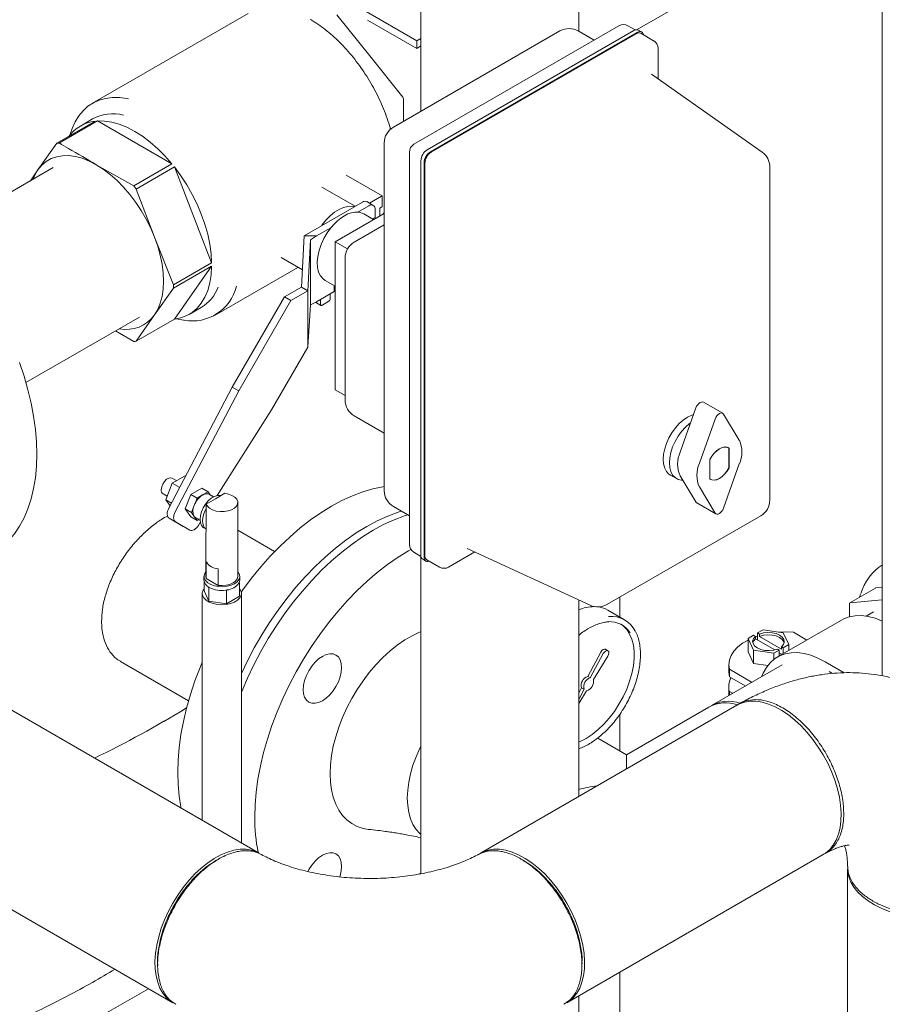
# Model space of a CAD drawing. Units: inches. Extents: x 3 to 261, y 2 to 203.
# Drawn here: x 190 to 202, y 143 to 156 of the extents above; entities that cross this region are included whole.
import ezdxf

# ---------------------------------------------------------------- set-up
doc = ezdxf.new("R2010")
doc.units = ezdxf.units.IN
doc.header["$LTSCALE"] = 12
doc.header["$MEASUREMENT"] = 0

msp = doc.modelspace()

# ---------------------------------------------------------------- linework, layer by layer
at = {"color": 7, "linetype": 'Continuous', "lineweight": 15}
for p, q in [((201.656, 161.027), (201.656, 147.157)), ((195.292, 157.353), (195.292, 154.942)), ((197.469, 156.045), (197.469, 157.353)), ((198.274, 156.068), (200.453, 157.326)), ((192.911, 156.292), (190.766, 155.054)), ((194.504, 156.335), (195.236, 155.912)), ((194.134, 156.271), (194.589, 155.705)), ((195.236, 155.81), (194.558, 156.201)), ((197.211, 156.05), (194.913, 154.723)), ((198.024, 156.12), (195.196, 154.487)), ((198.231, 156.056), (195.38, 154.411)), ((198.275, 156.031), (195.424, 154.385)), ((198.264, 156.012), (195.435, 154.379)), ((197.682, 155.922), (197.461, 156.05)), ((198.247, 156.064), (198.149, 156.12)), ((198.337, 156.037), (198.293, 156.062)), ((198.503, 155.916), (198.326, 156.018)), ((195.292, 155.945), (195.236, 155.912)), ((195.236, 155.912), (195.236, 155.81)), ((195.292, 155.843), (195.236, 155.81)), ((198.565, 155.39), (198.565, 155.808)), ((194.589, 155.705), (195.045, 155.139)), ((199.999, 154.379), (198.473, 155.455)), ((195.054, 155.116), (195.054, 154.804)), ((190.8, 154.806), (190.274, 154.502)), ((190.307, 154.505), (190.833, 154.809)), ((190.763, 154.836), (190.597, 154.739)), ((191.86, 154.216), (190.833, 154.809)), ((190.274, 154.502), (190.012, 154.134)), ((194.788, 154.506), (194.788, 149.709)), ((195.134, 154.379), (195.134, 148.969)), ((195.292, 154.258), (195.292, 148.823)), ((190.221, 154.165), (188.657, 153.262)), ((190.012, 154.134), (189.908, 153.984)), ((191.334, 153.912), (190.816, 154.206)), ((191.86, 154.216), (191.334, 153.912)), ((191.368, 153.87), (191.893, 154.174)), ((192.407, 152.851), (191.893, 154.174)), ((195.336, 154.232), (195.336, 148.797)), ((195.347, 154.226), (195.347, 148.816)), ((200.105, 149.582), (200.105, 154.175)), ((194.759, 153.777), (194.264, 154.063)), ((191.62, 153.206), (191.368, 153.87)), ((194.387, 153.633), (193.927, 153.898)), ((194.751, 153.773), (194.583, 153.676)), ((194.759, 153.636), (194.759, 153.777)), ((193.683, 153.226), (194.486, 153.689)), ((194.425, 153.552), (194.574, 153.638)), ((194.637, 153.645), (194.549, 153.696)), ((194.663, 153.587), (194.663, 153.477)), ((194.725, 153.605), (194.751, 153.62)), ((194.725, 153.499), (194.725, 153.605)), ((194.109, 153.144), (194.788, 153.535)), ((194.639, 153.45), (194.504, 153.528)), ((194.663, 153.477), (194.627, 153.457)), ((194.636, 153.462), (194.636, 153.451)), ((194.775, 153.528), (194.788, 153.545)), ((193.854, 153.223), (194.052, 153.337)), ((194.788, 153.375), (194.373, 153.136)), ((191.881, 152.547), (191.62, 153.206)), ((193.683, 153.226), (193.645, 152.518)), ((193.854, 153.223), (193.683, 153.226)), ((193.772, 153.17), (193.733, 152.462)), ((193.772, 153.17), (193.854, 153.223)), ((193.772, 152.274), (193.772, 153.17)), ((194.109, 153.144), (194.282, 153.044)), ((194.109, 151.102), (194.109, 153.144)), ((193.364, 152.924), (193.658, 152.755)), ((194.248, 152.919), (194.248, 150.959)), ((192.407, 152.851), (191.881, 152.547)), ((191.881, 152.502), (192.407, 152.806)), ((191.893, 152.075), (192.407, 152.806)), ((192.454, 152.131), (193.596, 152.79)), ((191.62, 152.134), (191.881, 152.502)), ((193.411, 152.383), (193.645, 152.518)), ((193.733, 152.467), (193.645, 152.518)), ((193.974, 152.61), (194.109, 152.531)), ((194.097, 152.539), (194.097, 152.457)), ((192.692, 151.137), (193.411, 152.383)), ((193.5, 152.332), (193.411, 152.383)), ((193.5, 152.332), (193.733, 152.467)), ((193.733, 152.467), (193.733, 152.462)), ((193.733, 151.696), (193.733, 152.462)), ((194.097, 152.457), (193.854, 152.316)), ((193.91, 152.349), (193.91, 152.277)), ((194.043, 152.353), (194.043, 152.425)), ((192.096, 152.141), (192.263, 152.237)), ((192.781, 151.086), (193.5, 152.332)), ((193.733, 151.696), (193.772, 152.274)), ((193.854, 152.316), (193.772, 152.274)), ((193.84, 152.309), (193.915, 152.265)), ((193.928, 152.266), (194.025, 152.322)), ((189.847, 151.2), (191.411, 152.104)), ((191.368, 151.772), (191.62, 152.134)), ((191.893, 152.075), (191.368, 151.772)), ((191.08, 151.913), (191.334, 151.769)), ((193.733, 151.691), (193.233, 150.825)), ((193.733, 151.696), (193.733, 151.691)), ((191.816, 149.468), (192.692, 151.137)), ((192.781, 151.086), (192.692, 151.137)), ((191.905, 149.417), (192.781, 151.086)), ((194.109, 151.102), (194.248, 151.022)), ((199.085, 150.851), (198.869, 150.242)), ((199.456, 150.778), (199.191, 150.931)), ((193.233, 150.825), (192.485, 149.643)), ((194.373, 150.743), (194.788, 150.504)), ((199.684, 150.406), (199.468, 150.765)), ((199.35, 150.697), (199.134, 150.089)), ((199.525, 150.306), (199.523, 150.307)), ((199.534, 150.3), (199.525, 150.306)), ((199.534, 150.301), (199.53, 150.304)), ((199.534, 150.301), (199.543, 150.296)), ((199.534, 150.301), (199.534, 150.301)), ((199.542, 150.025), (199.542, 150.296)), ((199.543, 150.026), (199.543, 150.296)), ((199.276, 150.143), (199.277, 150.142)), ((199.276, 150.142), (199.276, 149.872)), ((199.277, 150.142), (199.277, 149.872)), ((199.468, 149.47), (199.684, 150.079)), ((191.865, 149.814), (192.043, 149.916)), ((192.043, 149.916), (192.049, 149.912)), ((198.733, 149.926), (198.818, 149.877)), ((198.869, 149.915), (199.085, 149.556)), ((199.542, 150.026), (199.543, 150.026)), ((191.776, 149.585), (191.865, 149.814)), ((191.925, 149.848), (191.864, 149.883)), ((191.865, 149.814), (191.967, 149.755)), ((199.276, 149.873), (199.277, 149.872)), ((199.276, 149.872), (199.284, 149.867)), ((199.279, 149.869), (199.287, 149.866)), ((191.739, 149.667), (191.796, 149.634)), ((192.041, 149.46), (192.118, 149.657)), ((192.118, 149.657), (192.271, 149.746)), ((192.118, 149.657), (192.206, 149.606)), ((192.206, 149.606), (192.283, 149.651)), ((192.271, 149.746), (192.359, 149.695)), ((192.283, 149.651), (192.359, 149.695)), ((192.359, 149.695), (192.389, 149.653)), ((192.402, 149.645), (192.376, 149.66)), ((192.587, 149.674), (192.459, 149.6)), ((199.134, 149.762), (199.35, 149.402)), ((191.776, 149.585), (191.854, 149.54)), ((191.834, 149.502), (191.776, 149.585)), ((192.13, 149.409), (192.168, 149.508)), ((192.168, 149.508), (192.206, 149.606)), ((192.459, 149.6), (192.331, 149.526)), ((192.331, 149.462), (192.331, 149.526)), ((192.768, 148.528), (192.768, 149.549)), ((194.913, 149.493), (195.134, 149.365)), ((199.097, 149.543), (199.362, 149.39)), ((192.041, 149.46), (192.13, 149.409)), ((192.118, 149.351), (192.041, 149.46)), ((192.168, 149.355), (192.13, 149.409)), ((192.331, 149.462), (192.331, 149.181)), ((197.858, 148.14), (199.98, 149.365)), ((192.016, 149.218), (191.82, 149.331)), ((192.105, 149.167), (191.909, 149.28)), ((192.118, 149.351), (192.206, 149.3)), ((192.206, 149.3), (192.168, 149.355)), ((192.189, 149.335), (192.215, 149.32)), ((192.229, 149.313), (192.206, 149.3)), ((192.251, 149.273), (192.225, 149.232)), ((192.016, 149.218), (192.105, 149.167)), ((192.299, 149.199), (192.331, 149.181)), ((192.328, 149.126), (192.328, 148.528)), ((192.331, 149.165), (192.331, 149.181)), ((193.276, 148.871), (192.768, 149.164)), ((195.196, 148.861), (195.293, 148.805)), ((195.675, 148.657), (196.036, 148.866)), ((195.933, 148.913), (197.628, 148.13)), ((193.062, 144.711), (186.17, 148.69)), ((192.334, 148.728), (192.334, 148.498)), ((195.292, 148.806), (195.292, 144.427)), ((195.318, 148.765), (195.362, 148.74)), ((195.373, 148.759), (195.55, 148.657)), ((192.497, 148.634), (192.497, 148.404)), ((192.301, 148.528), (192.301, 148.477)), ((192.304, 148.33), (192.304, 148.457)), ((192.328, 148.528), (192.334, 148.498)), ((192.334, 148.498), (192.497, 148.404)), ((192.792, 148.439), (192.783, 148.434)), ((192.789, 148.446), (192.792, 148.439)), ((192.792, 148.255), (192.792, 148.439)), ((192.794, 148.477), (192.794, 148.528)), ((192.278, 148.292), (192.278, 145.163)), ((192.369, 148.189), (192.304, 148.33)), ((192.369, 148.374), (192.366, 148.381)), ((192.369, 148.189), (192.369, 148.374)), ((192.381, 148.372), (192.369, 148.374)), ((192.613, 148.336), (192.601, 148.338)), ((192.622, 148.341), (192.613, 148.336)), ((192.613, 148.151), (192.613, 148.336)), ((192.818, 144.852), (192.818, 148.292)), ((201.561, 148.367), (201.207, 148.163)), ((201.656, 148.377), (201.564, 148.369)), ((192.613, 148.151), (192.369, 148.189)), ((192.792, 148.255), (192.613, 148.151)), ((197.469, 145.492), (197.469, 148.204)), ((198.037, 147.967), (198.037, 148.244)), ((201.202, 148.152), (201.202, 147.972)), ((201.656, 148.204), (201.211, 148.164)), ((198.102, 147.929), (197.869, 148.064)), ((201.536, 148.04), (201.433, 147.981)), ((201.095, 147.927), (200.211, 147.417)), ((200.011, 147.791), (199.937, 147.748)), ((199.937, 147.65), (199.937, 147.748)), ((199.963, 147.734), (199.937, 147.748)), ((199.963, 147.734), (199.963, 147.701)), ((200.29, 147.748), (200.011, 147.791)), ((200.365, 147.587), (200.29, 147.748)), ((200.43, 147.758), (200.616, 147.651)), ((199.881, 147.716), (199.807, 147.673)), ((199.807, 147.673), (199.882, 147.512)), ((199.807, 147.673), (199.807, 147.489)), ((199.881, 147.716), (199.906, 147.701)), ((199.906, 147.694), (199.937, 147.704)), ((199.906, 147.668), (199.906, 147.701)), ((199.906, 147.668), (200.172, 147.515)), ((200.265, 147.526), (199.963, 147.701)), ((197.773, 147.484), (197.593, 147.15)), ((197.809, 147.464), (197.628, 147.13)), ((197.873, 147.503), (197.837, 147.523)), ((199.807, 147.489), (199.882, 147.328)), ((199.882, 147.512), (199.882, 147.328)), ((199.882, 147.512), (200.16, 147.469)), ((200.16, 147.469), (200.234, 147.512)), ((200.16, 147.469), (200.16, 147.383)), ((200.209, 147.526), (200.234, 147.512)), ((200.234, 147.43), (200.234, 147.512)), ((200.273, 147.453), (200.234, 147.475)), ((200.265, 147.526), (200.265, 147.559)), ((200.291, 147.544), (200.265, 147.559)), ((200.291, 147.544), (200.365, 147.587)), ((200.291, 147.463), (200.291, 147.544)), ((200.365, 147.587), (200.365, 147.506)), ((191.152, 147.355), (192.089, 146.814)), ((197.672, 147.105), (197.871, 147.428)), ((199.882, 147.328), (200.077, 147.298)), ((200.868, 147.352), (201.132, 147.2)), ((200.273, 147.311), (199.3, 146.75)), ((199.539, 147.311), (199.539, 147.209)), ((199.547, 147.145), (199.539, 147.209)), ((199.547, 147.247), (199.854, 147.07)), ((199.547, 147.145), (199.547, 147.247)), ((200.971, 147.191), (200.922, 147.219)), ((197.628, 147.13), (197.593, 147.15)), ((199.766, 147.019), (199.547, 147.145)), ((197.508, 146.992), (197.469, 146.919)), ((197.543, 146.972), (197.469, 146.833)), ((197.469, 146.776), (197.577, 146.952)), ((197.543, 146.972), (197.508, 146.992)), ((199.539, 147.005), (199.539, 146.903)), ((199.547, 146.892), (199.547, 146.941)), ((199.547, 146.941), (199.589, 146.916)), ((199.539, 146.903), (199.539, 146.888)), ((199.652, 146.753), (196.115, 144.711)), ((199.265, 146.727), (198.128, 146.07)), ((184.98, 146.629), (191.872, 142.65)), ((198.037, 146.122), (198.037, 146.629)), ((198.128, 146.07), (197.731, 146.299)), ((198.128, 145.873), (198.128, 146.07)), ((197.305, 142.65), (200.842, 144.692)), ((201.178, 144.497), (201.178, 138.735)), ((195.292, 144.436), (195.269, 144.423)), ((201.551, 144.038), (201.586, 144.019)), ((191.662, 143.204), (191.663, 143.161)), ((197.514, 143.162), (197.515, 143.205)), ((198.037, 141.636), (198.037, 143.073)), ((191.538, 142.843), (190.766, 142.398)), ((197.469, 139.39), (197.469, 142.744))]:
    msp.add_line(p, q, dxfattribs=at)
at = {"color": 7, "linetype": 'Continuous', "lineweight": 15, "flags": 128}
for points in [[(198.362, 155.997), (198.361, 155.999), (198.356, 156.015), (198.348, 156.028), (198.337, 156.037), (198.324, 156.042), (198.309, 156.043), (198.292, 156.039), (198.275, 156.031)], [(190.471, 154.66), (190.486, 154.703), (190.527, 154.796), (190.577, 154.878), (190.635, 154.95), (190.702, 155.011), (190.776, 155.059), (190.857, 155.096), (190.944, 155.12), (191.037, 155.132), (191.135, 155.131), (191.236, 155.117), (191.26, 155.112)], [(190.833, 154.809), (190.929, 154.807), (191.03, 154.792), (191.134, 154.763), (191.239, 154.721), (191.346, 154.665), (191.454, 154.597), (191.559, 154.517), (191.663, 154.426), (191.764, 154.326), (191.86, 154.216)], [(190.816, 154.206), (190.719, 154.256), (190.623, 154.294), (190.529, 154.319), (190.439, 154.331), (190.352, 154.33), (190.271, 154.316), (190.195, 154.289), (190.126, 154.25), (190.065, 154.198), (190.012, 154.134)], [(190.012, 154.134), (189.968, 154.06), (189.944, 154.005)], [(191.62, 153.206), (191.567, 153.331), (191.506, 153.453), (191.437, 153.572), (191.362, 153.686), (191.28, 153.794), (191.194, 153.895), (191.103, 153.988), (191.009, 154.071), (190.913, 154.144), (190.816, 154.206)], [(191.893, 154.174), (191.982, 154.054), (192.065, 153.927), (192.14, 153.795), (192.207, 153.66), (192.265, 153.523), (192.314, 153.384), (192.353, 153.246), (192.382, 153.111), (192.4, 152.978), (192.407, 152.851)], [(193.921, 153.363), (193.929, 153.374), (193.983, 153.441), (194.042, 153.499), (194.103, 153.549), (194.165, 153.588), (194.227, 153.615), (194.287, 153.63), (194.344, 153.633), (194.379, 153.628)], [(194.425, 153.552), (194.381, 153.551), (194.335, 153.543), (194.287, 153.526), (194.239, 153.502), (194.19, 153.47), (194.142, 153.432), (194.096, 153.387), (194.052, 153.337)], [(194.052, 153.337), (194, 153.264), (193.954, 153.186), (193.916, 153.104), (193.888, 153.021), (193.871, 152.939), (193.864, 152.861), (193.868, 152.789), (193.883, 152.726), (193.909, 152.673), (193.944, 152.631), (193.974, 152.61)], [(191.62, 152.134), (191.664, 152.209), (191.699, 152.294), (191.724, 152.387), (191.739, 152.489), (191.744, 152.598), (191.739, 152.713), (191.724, 152.833), (191.699, 152.956), (191.664, 153.081), (191.62, 153.206)], [(192.407, 152.806), (192.4, 152.687), (192.382, 152.575), (192.353, 152.472), (192.314, 152.38), (192.265, 152.298), (192.207, 152.227), (192.14, 152.169), (192.065, 152.125), (191.982, 152.093), (191.893, 152.075)], [(191.924, 152.08), (192.017, 152.062), (192.028, 152.061)], [(189.758, 151.476), (189.82, 151.289), (189.873, 151.103), (189.917, 150.918), (189.952, 150.736), (189.976, 150.556), (189.991, 150.382), (189.996, 150.211)], [(199.191, 150.931), (199.179, 150.935), (199.162, 150.933), (199.144, 150.926), (199.126, 150.913), (199.11, 150.895), (199.096, 150.874), (199.085, 150.851)], [(199.053, 150.761), (199.029, 150.753), (198.971, 150.725), (198.912, 150.685), (198.856, 150.635), (198.803, 150.576), (198.755, 150.51), (198.714, 150.438), (198.68, 150.363), (198.655, 150.288), (198.64, 150.213), (198.635, 150.143), (198.64, 150.079), (198.655, 150.022), (198.68, 149.975), (198.714, 149.939), (198.733, 149.926)], [(199.468, 150.765), (199.458, 150.777), (199.444, 150.782), (199.427, 150.78), (199.409, 150.773), (199.391, 150.76), (199.375, 150.742), (199.361, 150.721), (199.35, 150.697)], [(199.013, 150.648), (198.997, 150.636), (198.941, 150.586), (198.888, 150.527), (198.84, 150.461), (198.798, 150.389), (198.765, 150.314), (198.74, 150.239), (198.725, 150.164), (198.72, 150.094), (198.725, 150.03), (198.74, 149.973), (198.765, 149.926), (198.798, 149.89), (198.84, 149.866), (198.888, 149.855), (198.905, 149.854)], [(199.543, 150.296), (199.515, 150.31), (199.482, 150.313), (199.447, 150.306), (199.409, 150.289), (199.372, 150.263), (199.336, 150.228), (199.304, 150.188), (199.276, 150.142)], [(199.542, 150.296), (199.514, 150.309), (199.482, 150.312), (199.446, 150.305), (199.409, 150.288), (199.372, 150.262), (199.336, 150.228), (199.304, 150.188), (199.277, 150.142)], [(189.996, 150.211), (189.991, 150.047), (189.976, 149.889), (189.952, 149.739), (189.917, 149.596), (189.873, 149.462), (189.82, 149.337), (189.758, 149.222), (189.687, 149.117), (189.608, 149.023), (189.52, 148.94), (189.425, 148.869), (189.374, 148.838)], [(199.276, 149.872), (199.304, 149.858), (199.336, 149.855), (199.372, 149.862), (199.409, 149.879), (199.447, 149.905), (199.482, 149.939), (199.515, 149.98), (199.543, 150.026)], [(199.277, 149.872), (199.304, 149.859), (199.336, 149.856), (199.372, 149.863), (199.409, 149.88), (199.446, 149.906), (199.482, 149.94), (199.514, 149.98), (199.542, 150.025)], [(191.713, 149.724), (191.719, 149.762), (191.734, 149.802), (191.758, 149.838), (191.787, 149.867), (191.817, 149.884), (191.846, 149.889), (191.864, 149.883)], [(192.816, 148.312), (192.837, 148.342), (192.958, 148.504), (193.084, 148.658), (193.215, 148.806), (193.35, 148.945), (193.488, 149.075), (193.628, 149.196), (193.771, 149.307), (193.915, 149.407), (194.06, 149.497), (194.205, 149.574), (194.349, 149.64), (194.492, 149.694), (194.632, 149.736), (194.77, 149.765), (194.788, 149.768)], [(192.53, 149.64), (192.525, 149.642), (192.487, 149.643), (192.445, 149.631), (192.403, 149.606), (192.361, 149.571), (192.324, 149.526), (192.292, 149.475), (192.268, 149.42), (192.252, 149.366), (192.247, 149.314), (192.252, 149.268), (192.268, 149.231), (192.292, 149.204), (192.299, 149.199)], [(192.331, 149.526), (192.349, 149.495), (192.379, 149.467), (192.42, 149.445), (192.469, 149.43), (192.524, 149.422), (192.58, 149.423), (192.634, 149.432), (192.682, 149.448), (192.722, 149.471), (192.75, 149.499), (192.766, 149.53), (192.767, 149.563), (192.753, 149.594), (192.727, 149.623), (192.688, 149.646), (192.641, 149.664), (192.587, 149.674)], [(199.085, 149.556), (199.096, 149.544), (199.097, 149.543)], [(191.82, 149.331), (191.81, 149.34), (191.802, 149.352), (191.797, 149.367), (191.795, 149.385), (191.796, 149.405), (191.8, 149.426), (191.807, 149.447), (191.816, 149.468)], [(191.905, 149.417), (191.895, 149.396), (191.888, 149.375), (191.884, 149.354), (191.883, 149.334), (191.885, 149.316), (191.89, 149.301), (191.898, 149.289), (191.909, 149.28)], [(192.331, 149.462), (192.311, 149.42), (192.295, 149.377), (192.286, 149.334), (192.283, 149.293), (192.286, 149.257), (192.295, 149.225), (192.311, 149.199), (192.331, 149.181)], [(195.023, 149.429), (194.978, 149.414), (194.835, 149.36), (194.691, 149.294), (194.546, 149.216), (194.401, 149.127), (194.257, 149.026), (194.115, 148.916), (193.974, 148.795), (193.836, 148.664), (193.701, 148.525), (193.57, 148.378), (193.444, 148.223), (193.323, 148.061), (193.207, 147.894), (193.098, 147.721), (192.996, 147.543), (192.901, 147.362), (192.818, 147.189)], [(192.818, 146.931), (192.822, 146.942), (192.901, 147.127), (192.989, 147.311), (193.084, 147.492), (193.187, 147.67), (193.296, 147.843), (193.411, 148.01), (193.532, 148.172), (193.659, 148.327), (193.789, 148.474), (193.924, 148.613), (194.062, 148.744), (194.203, 148.864), (194.346, 148.975), (194.49, 149.076), (194.634, 149.165), (194.779, 149.243), (194.923, 149.309), (195.066, 149.363), (195.112, 149.378)], [(199.35, 149.402), (199.361, 149.391), (199.375, 149.386), (199.391, 149.388), (199.409, 149.395), (199.427, 149.408), (199.444, 149.426), (199.458, 149.447), (199.468, 149.47)], [(192.105, 149.167), (192.118, 149.162), (192.132, 149.162), (192.148, 149.165), (192.164, 149.172), (192.181, 149.182), (192.197, 149.196), (192.212, 149.213), (192.225, 149.232)], [(192.168, 149.355), (192.178, 149.344), (192.189, 149.335), (192.189, 149.335)], [(195.154, 148.901), (195.122, 148.883), (194.978, 148.794), (194.834, 148.694), (194.691, 148.583), (194.55, 148.462), (194.412, 148.332), (194.277, 148.193), (194.146, 148.045), (194.02, 147.89), (193.899, 147.729), (193.784, 147.561), (193.674, 147.388), (193.572, 147.211), (193.477, 147.03), (193.389, 146.846), (193.31, 146.66), (193.239, 146.473), (193.177, 146.286), (193.124, 146.1), (193.08, 145.915), (193.045, 145.733), (193.021, 145.554), (193.006, 145.379), (193.001, 145.209)], [(195.336, 148.797), (195.338, 148.778), (195.343, 148.762), (195.351, 148.749), (195.362, 148.74), (195.375, 148.735), (195.39, 148.734), (195.407, 148.738), (195.408, 148.738)], [(192.768, 148.592), (192.773, 148.586), (192.79, 148.554), (192.794, 148.519), (192.783, 148.486), (192.759, 148.454), (192.722, 148.427), (192.675, 148.406), (192.621, 148.392), (192.563, 148.386), (192.503, 148.388), (192.447, 148.398), (192.396, 148.416), (192.354, 148.44), (192.323, 148.47), (192.305, 148.502), (192.302, 148.537), (192.313, 148.57), (192.328, 148.592)], [(192.497, 148.404), (192.552, 148.401), (192.608, 148.406), (192.659, 148.418), (192.703, 148.438), (192.738, 148.464), (192.76, 148.493), (192.768, 148.525), (192.768, 148.528)], [(192.794, 148.477), (192.793, 148.463), (192.789, 148.446)], [(192.548, 148.136), (192.486, 148.141), (192.427, 148.153), (192.374, 148.173), (192.331, 148.199), (192.3, 148.231), (192.282, 148.265), (192.278, 148.301), (192.289, 148.337), (192.304, 148.359)], [(192.792, 148.359), (192.807, 148.337), (192.817, 148.301), (192.814, 148.265), (192.796, 148.231), (192.764, 148.199), (192.721, 148.173), (192.669, 148.153), (192.61, 148.141), (192.548, 148.136)], [(201.561, 148.367), (201.562, 148.368), (201.564, 148.369)], [(198.051, 147.867), (198.082, 147.845), (198.131, 147.796), (198.171, 147.734), (198.202, 147.663), (198.223, 147.581), (198.233, 147.492), (198.233, 147.396), (198.223, 147.294), (198.202, 147.189), (198.171, 147.082), (198.131, 146.974), (198.082, 146.868), (198.025, 146.765), (197.961, 146.667), (197.89, 146.575), (197.815, 146.49), (197.736, 146.415), (197.654, 146.349), (197.571, 146.295)], [(201.095, 147.927), (201.124, 147.943), (201.2, 147.971), (201.282, 147.986), (201.369, 147.988), (201.461, 147.976), (201.556, 147.951), (201.653, 147.913), (201.656, 147.912)], [(195.292, 147.765), (195.276, 147.759), (195.174, 147.711), (195.071, 147.652), (194.968, 147.581), (194.867, 147.5), (194.769, 147.41), (194.673, 147.311), (194.581, 147.203), (194.495, 147.089), (194.414, 146.969), (194.339, 146.844), (194.272, 146.715), (194.212, 146.584), (194.161, 146.451), (194.118, 146.318), (194.084, 146.186), (194.06, 146.057), (194.045, 145.931), (194.041, 145.809), (194.045, 145.693), (194.06, 145.584), (194.084, 145.482), (194.118, 145.389), (194.161, 145.306), (194.212, 145.233), (194.272, 145.17), (194.339, 145.119), (194.414, 145.08), (194.495, 145.054), (194.57, 145.04)], [(200.265, 147.559), (200.292, 147.59), (200.303, 147.624), (200.297, 147.659), (200.276, 147.691), (200.239, 147.719), (200.192, 147.74), (200.136, 147.752), (200.076, 147.755), (200.017, 147.749), (199.963, 147.734)], [(200.221, 147.758), (200.319, 147.762), (200.43, 147.758)], [(199.547, 147.247), (199.539, 147.311), (199.547, 147.376), (199.57, 147.438), (199.609, 147.499), (199.663, 147.555), (199.73, 147.606), (199.807, 147.651)], [(199.906, 147.701), (199.879, 147.67), (199.868, 147.636), (199.874, 147.601), (199.896, 147.569), (199.932, 147.541), (199.98, 147.52), (200.036, 147.508), (200.096, 147.505), (200.155, 147.511), (200.209, 147.526)], [(199.906, 147.668), (199.879, 147.637), (199.87, 147.614)], [(200.301, 147.614), (200.297, 147.626), (200.276, 147.658), (200.239, 147.686), (200.192, 147.707), (200.136, 147.72), (200.076, 147.723), (200.017, 147.716), (199.963, 147.701)], [(193.67, 146.966), (193.675, 147.029), (193.69, 147.095), (193.714, 147.162), (193.747, 147.228), (193.788, 147.289), (193.833, 147.344), (193.883, 147.39), (193.935, 147.426), (193.987, 147.45), (194.036, 147.461), (194.082, 147.459), (194.122, 147.444), (194.155, 147.417), (194.18, 147.378), (194.195, 147.329), (194.2, 147.272), (194.195, 147.21), (194.18, 147.144), (194.155, 147.076), (194.122, 147.011), (194.082, 146.95), (194.036, 146.895), (193.987, 146.849), (193.935, 146.813), (193.883, 146.789), (193.833, 146.778), (193.788, 146.78), (193.747, 146.795), (193.714, 146.822), (193.69, 146.861), (193.675, 146.909), (193.67, 146.966)], [(197.837, 147.523), (197.823, 147.526), (197.805, 147.52), (197.788, 147.505), (197.773, 147.484)], [(197.871, 147.428), (197.882, 147.451), (197.886, 147.473), (197.883, 147.491), (197.873, 147.503), (197.858, 147.506), (197.84, 147.499), (197.823, 147.485), (197.809, 147.464)], [(199.996, 147.151), (200.014, 147.194), (200.058, 147.271), (200.11, 147.337), (200.171, 147.391), (200.24, 147.432), (200.316, 147.461), (200.398, 147.476), (200.486, 147.478), (200.577, 147.466), (200.672, 147.441), (200.769, 147.403), (200.868, 147.352)], [(191.987, 145.332), (191.983, 145.35), (191.958, 145.5), (191.944, 145.658), (191.939, 145.822), (191.944, 145.992), (191.958, 146.167), (191.983, 146.346), (192.017, 146.529), (192.061, 146.713), (192.114, 146.9), (192.176, 147.087), (192.247, 147.273), (192.278, 147.347)], [(199.652, 146.753), (199.685, 146.77), (199.756, 146.795), (199.833, 146.807), (199.915, 146.807), (200, 146.794), (200.089, 146.768), (200.179, 146.73), (200.27, 146.68), (200.361, 146.62), (200.45, 146.548), (200.537, 146.467), (200.621, 146.377), (200.7, 146.279), (200.774, 146.175), (200.842, 146.066)], [(197.571, 146.295), (197.488, 146.253), (197.469, 146.245)], [(195.292, 146.188), (195.277, 146.159), (195.226, 146.042), (195.184, 145.924), (195.15, 145.807), (195.126, 145.692), (195.111, 145.579), (195.106, 145.472), (195.111, 145.369), (195.126, 145.274), (195.15, 145.187), (195.184, 145.108), (195.226, 145.04), (195.277, 144.983), (195.292, 144.97)], [(200.842, 146.066), (200.903, 145.952), (200.956, 145.836), (201.001, 145.719), (201.037, 145.601), (201.064, 145.485), (201.081, 145.372), (201.088, 145.263), (201.086, 145.159), (201.074, 145.062), (201.052, 144.973), (201.02, 144.892), (200.98, 144.821), (200.931, 144.761), (200.873, 144.712), (200.842, 144.692)], [(193.062, 144.711), (193.029, 144.728), (192.958, 144.753), (192.881, 144.765), (192.8, 144.765), (192.714, 144.752), (192.626, 144.726), (192.535, 144.688), (192.444, 144.638), (192.353, 144.577), (192.264, 144.506), (192.177, 144.425), (192.093, 144.335), (192.014, 144.237), (191.94, 144.133), (191.872, 144.024)], [(196.115, 144.711), (196.148, 144.728), (196.219, 144.753), (196.296, 144.765), (196.377, 144.765), (196.463, 144.752), (196.551, 144.726), (196.641, 144.688), (196.733, 144.638), (196.823, 144.577), (196.913, 144.506), (197, 144.425), (197.084, 144.335), (197.163, 144.237), (197.237, 144.133), (197.305, 144.024)], [(193.733, 144.459), (193.747, 144.485), (193.788, 144.546), (193.833, 144.601), (193.883, 144.647), (193.935, 144.683), (193.987, 144.707), (194.036, 144.718), (194.082, 144.716), (194.122, 144.702), (194.155, 144.674), (194.18, 144.635), (194.195, 144.587), (194.2, 144.53), (194.195, 144.467), (194.18, 144.401), (194.175, 144.385)], [(201.178, 144.497), (201.18, 144.46), (201.194, 144.386), (201.222, 144.314), (201.263, 144.243), (201.317, 144.176), (201.384, 144.112), (201.461, 144.053), (201.55, 143.999), (201.648, 143.95), (201.755, 143.909), (201.869, 143.874), (201.989, 143.846), (202.113, 143.826), (202.24, 143.814), (202.368, 143.81)], [(191.872, 144.024), (191.811, 143.91), (191.758, 143.794), (191.713, 143.677), (191.677, 143.559), (191.651, 143.443), (191.633, 143.33), (191.626, 143.221), (191.628, 143.117), (191.641, 143.02), (191.663, 142.931), (191.694, 142.85), (191.735, 142.779), (191.784, 142.719), (191.841, 142.67), (191.872, 142.65)], [(197.305, 144.024), (197.366, 143.91), (197.419, 143.794), (197.464, 143.677), (197.5, 143.559), (197.526, 143.443), (197.543, 143.33), (197.551, 143.221), (197.548, 143.117), (197.536, 143.02), (197.514, 142.931), (197.483, 142.85), (197.442, 142.779), (197.393, 142.719), (197.336, 142.67), (197.305, 142.65)]]:
    msp.add_lwpolyline(points, dxfattribs=at)
at = {"color": 7, "linetype": 'Continuous', "lineweight": 15}
for centre, radius, start, end in [((197.336, 155.833), 0.25, 60.0027, 119.9973), ((198.087, 156.012), 0.125, 60.0027, 119.9973), ((198.267, 156.005), 0.0629, 65.6929, 125.6176), ((198.3, 155.961), 0.0629, 65.6929, 125.6176), ((198.44, 155.808), 0.125, 0, 60.0027), ((195.015, 155.114), 0.0384, 2.6393, 39.7721), ((190.856, 154.29), 0.518, 96.2481, 143.7465), ((191.048, 154.302), 0.605, 76.444, 118.0452), ((195.038, 154.506), 0.25, 119.9973, 180), ((190.344, 153.902), 0.604, 93.5134, 96.7056), ((195.259, 154.379), 0.125, 119.9973, 180), ((195.484, 154.249), 0.192, 122.6055, 177.3945), ((195.528, 154.223), 0.192, 122.6055, 177.3945), ((195.539, 154.217), 0.192, 122.6055, 177.3945), ((199.855, 154.175), 0.25, 0, 54.8158), ((189.46, 152.372), 2.426, 38.163, 39.4262), ((194.523, 153.638), 0.0629, 65.6929, 125.6176), ((194.609, 153.596), 0.0546, 350.786, 129.2033), ((194.411, 153.366), 0.186, 60.2552, 85.7974), ((194.498, 152.919), 0.25, 119.9973, 180), ((190.467, 152.525), 1.414, 359.095, 0.905), ((192.138, 152.682), 0.631, 259.8132, 346.0486), ((191.959, 152.735), 0.583, 301.4659, 337.9167), ((194.004, 152.355), 0.0384, 302.6055, 357.3945), ((193.921, 152.275), 0.0109, 170.786, 309.2033), ((191.232, 152.41), 0.476, 258.211, 324.642), ((191.297, 152.371), 0.604, 273.5134, 276.7056), ((194.498, 150.959), 0.25, 180, 240.0027), ((199.318, 150.243), 0.402, 335.9359, 24.0641), ((199.236, 150.078), 0.402, 155.9359, 204.0641), ((199.501, 149.925), 0.402, 155.9359, 204.0641), ((191.772, 149.716), 0.0595, 172.4814, 236.2064), ((192.438, 149.408), 0.288, 122.638, 159.7729), ((192.338, 149.573), 0.0947, 65.8432, 125.4672), ((195.038, 149.709), 0.25, 180, 240.0027), ((192.321, 149.431), 0.171, 153.4364, 206.5636), ((199.855, 149.582), 0.25, 299.9973, 0), ((195.259, 148.969), 0.125, 180, 240.0027), ((195.353, 148.816), 0.0616, 173.7012, 234.9867), ((195.408, 148.809), 0.0616, 173.7012, 234.9867), ((192.504, 148.834), 0.2, 212.0116, 267.9938), ((202.021, 148.105), 0.685, 122.0414, 164.1947), ((195.612, 148.765), 0.125, 240.0027, 299.9973), ((192.416, 148.484), 0.115, 183.6272, 244.2333), ((192.599, 148.566), 0.226, 275.7784, 324.2162), ((192.696, 148.482), 0.0993, 331.2053, 338.9977), ((192.49, 148.577), 0.232, 237.7929, 242.2124), ((192.547, 148.716), 0.382, 244.2878, 278.1262), ((192.551, 148.733), 0.399, 277.2511, 280.335), ((197.733, 148.357), 0.25, 245.1895, 299.9973), ((201.213, 148.154), 0.011, 100.5468, 189.2519), ((197.692, 147.534), 0.578, 90.9033, 112.7896), ((197.693, 147.756), 0.355, 60.2351, 81.4856), ((197.895, 147.57), 0.335, 32.197, 93.1185), ((197.918, 147.61), 0.368, 25.2099, 95.6056), ((197.634, 147.026), 0.13, 108.1507, 195.227), ((197.669, 147.006), 0.13, 108.1507, 195.227), ((197.544, 147.078), 0.13, 284.7725, 11.8497), ((199.81, 147.005), 0.271, 152.1698, 193.6947), ((199.533, 146.315), 0.491, 70.1908, 123.3472), ((199.495, 146.29), 0.494, 70.8073, 117.7215), ((184.391, 159.298), 14.737, 295.734, 301.3639), ((184.365, 159.346), 14.792, 295.7443, 301.3536), ((195.352, 145.192), 2.351, 179.5743, 191.6122)]:
    msp.add_arc(centre, radius, start, end, dxfattribs=at)
for centre, major_axis, ratio, start_param, end_param in [((194.734, 153.763), (0.025, 0.0144), 0.00007, 0.000041, 0.785358), ((194.734, 153.651), (-0.0177, 0.0306), 0.577335, 3.141552, 3.92695), ((198.128, 144.699), (1.679, 0), 0.577382, 1.813357, 1.974137)]:
    msp.add_ellipse(centre, major_axis=major_axis, ratio=ratio, start_param=start_param, end_param=end_param, dxfattribs=at)
for points, knots in [([(194.875, 154.691), (194.87, 154.709), (194.853, 154.771), (194.816, 154.878), (194.765, 155.01), (194.705, 155.14), (194.639, 155.269), (194.566, 155.394), (194.487, 155.516), (194.403, 155.632), (194.314, 155.742), (194.221, 155.846), (194.124, 155.942), (194.025, 156.03), (193.923, 156.109), (193.837, 156.168), (193.785, 156.199), (193.767, 156.209)], [0, 0, 0, 0, 0.0296445, 0.1014056, 0.1731514, 0.2448859, 0.3166132, 0.3883378, 0.4600642, 0.5317956, 0.6035367, 0.675292, 0.7470662, 0.8188633, 0.8906868, 0.9625388, 1, 1, 1, 1]), ([(190.464, 154.651), (190.463, 154.646), (190.458, 154.633), (190.454, 154.619), (190.453, 154.61)], [0, 0, 0, 0, 0.397102, 1, 1, 1, 1]), ([(190.816, 154.206), (190.688, 154.28), (190.518, 154.38), (190.349, 154.48), (190.307, 154.505)], [0, 0, 0, 0, 0.750031, 1, 1, 1, 1]), ([(192.433, 149.622), (192.426, 149.628), (192.417, 149.637), (192.405, 149.642), (192.402, 149.644)], [0, 0, 0, 0, 0.67955, 1, 1, 1, 1]), ([(190.889, 147.908), (190.891, 147.963), (190.896, 148.074), (190.936, 148.252), (190.997, 148.433), (191.081, 148.611), (191.185, 148.784), (191.303, 148.944), (191.435, 149.09), (191.573, 149.215), (191.697, 149.308), (191.771, 149.346), (191.8, 149.361)], [0, 0, 0, 0, 0.1026428, 0.208268, 0.3109092, 0.4165159, 0.5193586, 0.6251756, 0.7281436, 0.8341098, 0.9368577, 1, 1, 1, 1]), ([(192.215, 149.321), (192.218, 149.319), (192.228, 149.312), (192.24, 149.308), (192.248, 149.306)], [0, 0, 0, 0, 0.336669, 1, 1, 1, 1]), ([(192.331, 149.165), (192.331, 149.157), (192.331, 149.141), (192.328, 149.128), (192.328, 149.126), (192.328, 149.126)], [0, 0, 0, 0, 0.35992, 0.693627, 1, 1, 1, 1]), ([(201.356, 148.282), (201.354, 148.277), (201.349, 148.265), (201.346, 148.251), (201.344, 148.242)], [0, 0, 0, 0, 0.408463, 1, 1, 1, 1]), ([(191.153, 147.358), (191.14, 147.364), (191.09, 147.389), (191.022, 147.461), (190.952, 147.571), (190.912, 147.69), (190.892, 147.804), (190.89, 147.873), (190.889, 147.908)], [0, 0, 0, 0, 0.0757467, 0.2934808, 0.5053429, 0.7233742, 0.8608649, 1, 1, 1, 1]), ([(197.609, 147.813), (197.622, 147.82), (197.66, 147.842), (197.723, 147.869), (197.795, 147.891), (197.85, 147.901), (197.879, 147.901), (197.886, 147.901)], [0, 0, 0, 0, 0.135716, 0.394389, 0.653051, 0.911967, 1, 1, 1, 1]), ([(197.469, 147.715), (197.493, 147.734), (197.539, 147.771), (197.587, 147.8), (197.609, 147.813)], [0, 0, 0, 0, 0.527503, 1, 1, 1, 1]), ([(197.609, 146.216), (197.623, 146.224), (197.664, 146.249), (197.731, 146.297), (197.809, 146.363), (197.885, 146.437), (197.957, 146.519), (198.024, 146.607), (198.086, 146.7), (198.143, 146.798), (198.192, 146.899), (198.235, 147.001), (198.269, 147.104), (198.296, 147.207), (198.313, 147.307), (198.322, 147.405), (198.322, 147.498), (198.313, 147.586), (198.295, 147.667), (198.276, 147.725), (198.261, 147.752), (198.257, 147.758)], [0, 0, 0, 0, 0.029664, 0.085909, 0.142135, 0.198325, 0.254478, 0.310602, 0.366708, 0.422806, 0.478908, 0.535023, 0.591163, 0.64734, 0.703565, 0.759847, 0.816189, 0.87258, 0.928973, 0.985274, 1, 1, 1, 1]), ([(203.558, 144.544), (203.557, 144.571), (203.556, 144.669), (203.546, 144.834), (203.522, 145.038), (203.486, 145.236), (203.439, 145.429), (203.381, 145.614), (203.312, 145.791), (203.232, 145.959), (203.143, 146.117), (203.044, 146.266), (202.936, 146.404), (202.821, 146.532), (202.697, 146.649), (202.567, 146.755), (202.43, 146.85), (202.287, 146.935), (202.139, 147.007), (201.986, 147.069), (201.828, 147.119), (201.667, 147.157), (201.502, 147.184), (201.335, 147.199), (201.164, 147.203), (200.991, 147.195), (200.815, 147.175), (200.638, 147.143), (200.458, 147.099), (200.278, 147.043), (200.097, 146.974), (199.916, 146.894), (199.781, 146.826), (199.708, 146.784), (199.693, 146.776)], [0, 0, 0, 0, 0.014071, 0.050179, 0.086246, 0.122058, 0.157493, 0.192439, 0.226813, 0.260566, 0.293687, 0.326195, 0.358136, 0.389572, 0.420577, 0.451228, 0.481607, 0.511799, 0.541885, 0.571928, 0.602008, 0.632211, 0.662623, 0.693325, 0.724397, 0.755912, 0.787932, 0.820503, 0.853647, 0.887359, 0.921605, 0.956319, 0.991414, 1, 1, 1, 1]), ([(199.658, 146.751), (199.662, 146.755), (199.7, 146.791), (199.796, 146.822), (199.942, 146.836), (200.108, 146.802), (200.283, 146.722), (200.459, 146.6), (200.624, 146.443), (200.773, 146.259), (200.899, 146.059), (201, 145.851), (201.072, 145.643), (201.117, 145.442), (201.122, 145.318), (201.125, 145.257)], [0, 0, 0, 0, 0.010345, 0.092531, 0.176285, 0.261608, 0.348499, 0.43539, 0.520722, 0.604497, 0.686714, 0.767373, 0.846474, 0.924016, 1, 1, 1, 1]), ([(197.469, 146.151), (197.494, 146.161), (197.541, 146.178), (197.588, 146.204), (197.609, 146.216)], [0, 0, 0, 0, 0.549599, 1, 1, 1, 1]), ([(201.125, 145.257), (201.124, 145.231), (201.123, 145.171), (201.111, 145.079), (201.089, 144.989), (201.055, 144.905), (201.017, 144.84), (200.974, 144.788), (200.93, 144.746), (200.882, 144.712), (200.846, 144.697), (200.829, 144.69)], [0, 0, 0, 0, 0.0971866, 0.216133, 0.3568274, 0.4766537, 0.6087133, 0.7035803, 0.8038872, 0.9096335, 1, 1, 1, 1]), ([(194.57, 145.04), (194.613, 145.036), (194.688, 145.027), (194.79, 145.014), (194.861, 145.004), (194.911, 144.997), (194.952, 144.99), (195.004, 144.982), (195.075, 144.969), (195.173, 144.951), (195.247, 144.937), (195.291, 144.926), (195.292, 144.925)], [0, 0, 0, 0, 0.18011, 0.316885, 0.41116, 0.466921, 0.520168, 0.580285, 0.683344, 0.818674, 0.996209, 1, 1, 1, 1]), ([(193.091, 144.694), (193.065, 144.706), (193.014, 144.731), (192.928, 144.746), (192.843, 144.747), (192.754, 144.734), (192.664, 144.708), (192.579, 144.672), (192.527, 144.644), (192.503, 144.631)], [0, 0, 0, 0, 0.1607903, 0.3220726, 0.4695676, 0.6032705, 0.7600374, 0.8922849, 1, 1, 1, 1]), ([(196.673, 144.631), (196.65, 144.644), (196.598, 144.673), (196.512, 144.708), (196.423, 144.734), (196.334, 144.747), (196.259, 144.746), (196.192, 144.736), (196.136, 144.72), (196.102, 144.702), (196.085, 144.694)], [0, 0, 0, 0, 0.1082293, 0.2406906, 0.3973711, 0.5308124, 0.677877, 0.783523, 0.8952271, 1, 1, 1, 1]), ([(200.87, 144.707), (200.876, 144.711), (200.907, 144.728), (200.959, 144.753), (201.023, 144.78), (201.078, 144.799), (201.124, 144.812), (201.16, 144.819), (201.185, 144.821), (201.2, 144.821), (201.201, 144.821), (201.201, 144.821)], [0, 0, 0, 0, 0.025922, 0.147475, 0.268372, 0.388939, 0.509766, 0.631579, 0.755576, 0.883416, 1, 1, 1, 1]), ([(201.137, 144.814), (201.14, 144.805), (201.147, 144.784), (201.158, 144.737), (201.168, 144.676), (201.175, 144.607), (201.177, 144.555), (201.178, 144.53)], [0, 0, 0, 0, 0.16007, 0.376722, 0.591596, 0.80644, 1, 1, 1, 1]), ([(191.663, 143.205), (191.663, 143.209), (191.657, 143.27), (191.674, 143.406), (191.718, 143.606), (191.794, 143.812), (191.895, 144.011), (192.017, 144.199), (192.157, 144.365), (192.309, 144.509), (192.414, 144.576), (192.467, 144.61)], [0, 0, 0, 0, 0.007783, 0.131945, 0.25603, 0.380162, 0.504078, 0.628096, 0.752031, 0.875925, 1, 1, 1, 1]), ([(192.503, 144.631), (192.452, 144.598), (192.348, 144.532), (192.197, 144.392), (192.053, 144.226), (191.923, 144.035), (191.813, 143.825), (191.728, 143.605), (191.675, 143.383), (191.656, 143.17), (191.675, 142.978), (191.729, 142.818), (191.808, 142.697), (191.881, 142.65), (191.914, 142.628)], [0, 0, 0, 0, 0.077492, 0.1565793, 0.2372614, 0.319538, 0.4034089, 0.4888741, 0.5759335, 0.6645875, 0.7533355, 0.8404875, 0.9260438, 1, 1, 1, 1]), ([(192.505, 144.632), (192.498, 144.628), (192.486, 144.621), (192.474, 144.614), (192.468, 144.61)], [0, 0, 0, 0, 0.4999992, 1, 1, 1, 1]), ([(196.085, 144.694), (196.079, 144.691), (196.047, 144.673), (195.98, 144.64), (195.881, 144.596), (195.772, 144.554), (195.655, 144.515), (195.529, 144.479), (195.396, 144.447), (195.257, 144.419), (195.112, 144.397), (194.964, 144.38), (194.812, 144.368), (194.658, 144.363), (194.504, 144.363), (194.35, 144.369), (194.198, 144.381), (194.048, 144.399), (193.903, 144.422), (193.764, 144.45), (193.63, 144.483), (193.504, 144.52), (193.387, 144.56), (193.278, 144.603), (193.18, 144.648), (193.12, 144.678), (193.092, 144.694), (193.091, 144.694)], [0, 0, 0, 0, 0.00885, 0.049773, 0.091052, 0.132795, 0.174995, 0.21763, 0.260662, 0.304046, 0.347729, 0.391658, 0.435773, 0.480016, 0.524329, 0.568649, 0.6129, 0.657022, 0.700957, 0.74465, 0.788046, 0.831097, 0.873758, 0.915997, 0.957792, 0.999142, 1, 1, 1, 1]), ([(196.71, 144.61), (196.704, 144.613), (196.691, 144.621), (196.679, 144.628), (196.673, 144.631)], [0, 0, 0, 0, 0.5000008, 1, 1, 1, 1]), ([(197.262, 142.628), (197.296, 142.65), (197.369, 142.697), (197.448, 142.818), (197.502, 142.977), (197.52, 143.169), (197.502, 143.382), (197.449, 143.604), (197.364, 143.825), (197.254, 144.034), (197.124, 144.226), (196.98, 144.392), (196.829, 144.532), (196.725, 144.598), (196.673, 144.631)], [0, 0, 0, 0, 0.073858, 0.159336, 0.246414, 0.335093, 0.423772, 0.51086, 0.596359, 0.680267, 0.762586, 0.843315, 0.922453, 1, 1, 1, 1]), ([(196.71, 144.61), (196.762, 144.576), (196.868, 144.509), (197.02, 144.365), (197.16, 144.198), (197.283, 144.011), (197.384, 143.811), (197.459, 143.605), (197.503, 143.405), (197.52, 143.269), (197.514, 143.209), (197.514, 143.205)], [0, 0, 0, 0, 0.1239885, 0.2481724, 0.3723344, 0.4965733, 0.6207782, 0.7449164, 0.8690901, 0.9930513, 1, 1, 1, 1]), ([(201.179, 144.53), (201.18, 144.505), (201.184, 144.455), (201.207, 144.38), (201.243, 144.31), (201.303, 144.226), (201.393, 144.138), (201.523, 144.05), (201.676, 143.975), (201.829, 143.922), (201.973, 143.888), (202.081, 143.87), (202.182, 143.859), (202.274, 143.853), (202.39, 143.85), (202.526, 143.856), (202.672, 143.873), (202.801, 143.897), (202.924, 143.93), (203.035, 143.968), (203.133, 144.011), (203.186, 144.04), (203.21, 144.053)], [0, 0, 0, 0, 0.0459071, 0.09412, 0.1397884, 0.1829123, 0.2614422, 0.32982, 0.3981935, 0.4767819, 0.5199587, 0.5656958, 0.5976189, 0.6306808, 0.6648913, 0.7227314, 0.7760178, 0.8247491, 0.8689235, 0.9207181, 0.9644117, 1, 1, 1, 1]), ([(183.187, 140.72), (183.195, 140.721), (183.347, 140.733), (183.641, 140.764), (184.067, 140.814), (184.491, 140.874), (184.913, 140.941), (185.332, 141.016), (185.749, 141.099), (186.162, 141.19), (186.572, 141.29), (186.978, 141.398), (187.38, 141.514), (187.778, 141.638), (188.172, 141.77), (188.56, 141.911), (188.943, 142.06), (189.32, 142.217), (189.692, 142.383), (190.056, 142.556), (190.414, 142.738), (190.755, 142.922), (190.972, 143.049), (191.075, 143.11)], [0, 0, 0, 0, 0.0030198, 0.0523888, 0.1018023, 0.1512681, 0.2007939, 0.2503869, 0.3000543, 0.3498026, 0.3996376, 0.4495644, 0.4995872, 0.5497089, 0.5999308, 0.6502525, 0.7006711, 0.7511814, 0.801775, 0.8524398, 0.9031599, 0.9539151, 1, 1, 1, 1])]:
    msp.add_open_spline(points, degree=3, knots=knots, dxfattribs=at)

doc.saveas('drawing.dxf')
